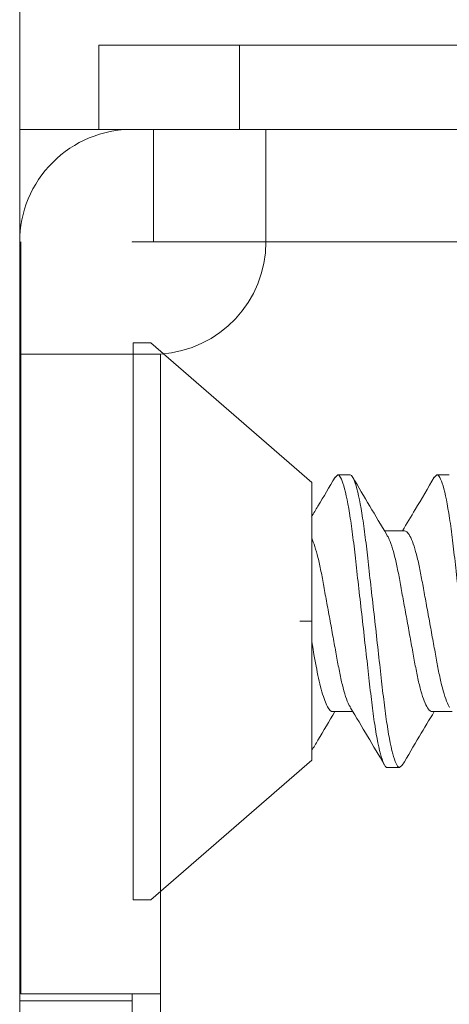
# Model space of a CAD drawing. Units: inches. Extents: x 993.8 to 1079.9, y 321.8 to 341.5.
# Drawn here: x 998.1 to 998.4, y 333.9 to 334.4 of the extents above; entities that cross this region are included whole.
import ezdxf

# ---------------------------------------------------------------- set-up
doc = ezdxf.new("R2010")
doc.units = ezdxf.units.IN
doc.header["$LTSCALE"] = 0.35
doc.header["$MEASUREMENT"] = 0
doc.layers.add('DOOR-FAST', color=252, linetype='Continuous', lineweight=13)
doc.layers.add('DOOR-HRDW', color=1, linetype='Continuous', lineweight=9)

# ---------------------------------------------------------------- blocks, each defined once
blk = doc.blocks.new('Truth Lock 13326')
at = {"color": 0, "linetype": 'ByBlock'}
for p, q in [((0.7962571018778063, 0.5569285222029539), (0.7962571018778065, 1.277681534902955)), ((0.7175169443778059, 0.795134632602954), (0.7175169443778061, 1.212580619102955)), ((0.7332649758778073, 1.165336524602955), (0.7332649758778073, 1.157462508902952)), ((0.7175169443778061, 1.153525501002953), (0.7955504429778079, 1.153525501002953)), ((0.7332649758778073, 1.157462508902952), (0.7962571018778065, 1.157462508902952)), ((0.7332649758778073, 1.157462508902952), (0.7332649758778073, 1.153525501002953)), ((0.7955504429778076, 0.7952577844029545), (0.7955504429778079, 1.153525501002953)), ((0.7955504429778079, 1.078722351402954), (0.7962571018778065, 1.078722351402954)), ((0.7955504429778076, 0.7952577844029545), (0.7175169443778059, 0.7952577844029545)), ((0.7955504429778076, 0.7322656585029534), (0.7955504429778076, 0.7952577844029545)), ((-0.06988463042219273, 0.7322656585029536), (0.6584618262778078, 0.7322656585029534)), ((0.6584618262778078, 0.7322656585029534), (0.6584618262778078, 0.6692735325029542)), ((0.6584618262778078, 0.7322656585029534), (0.7214539522778071, 0.7322656585029534)), ((0.7214539522778071, 0.6692735325029542), (0.7214539522778071, 0.7322656585029534)), ((0.7214539522778071, 0.7322656585029534), (0.733264975877807, 0.7322656585029534)), ((0.733264975877807, 0.7323888103029539), (0.733264975877807, 0.7322656585029534)), ((-0.06988463042219273, 0.6692735325029543), (0.6584618262778078, 0.6692735325029542)), ((0.6584618262778078, 0.6692735325029542), (0.7214539522778071, 0.6692735325029542)), ((0.673225606877807, 0.6692735325029542), (0.673225606877807, 0.6220294380029543)), ((0.7214539522778071, 0.6692735325029542), (0.733264975877807, 0.6692735325029542)), ((0.7519657643778074, 0.6692735325029542), (0.733264975877807, 0.6692735325029542)), ((0.7519657643778074, 0.6692735325029542), (0.7519657643778074, 0.6220294380029543)), ((0.7962571018778063, 0.6692735325029542), (0.7519657643778074, 0.6692735325029542)), ((0.673225606877807, 0.6220294380029543), (0.2007846619778064, 0.6220294380029544)), ((0.7519657643778074, 0.6220294380029543), (0.673225606877807, 0.6220294380029543))]:
    blk.add_line(p, q, dxfattribs=at)
for centre, radius, start, end in [((0.7214539522778071, 0.7322656585029534), 0.0629921259842714, 93.58332169880003, 180), ((0.733264975877807, 0.7322656585029534), 0.0629921259841968, 270, 0)]:
    blk.add_arc(centre, radius, start, end, dxfattribs=at)
blk = doc.blocks.new('#8-TEK-FH')
at = {"layer": 'DOOR-FAST'}
for p, q in [((-0.09999999145827587, 0.07776419749444585), (-0.009999984478781698, 0.1559999962080383)), ((-0.009999984478781698, 0.1559999962080383), (0, 0.1559999962080383)), ((0, -0.1559999962080383), (0, 0.1559999962080383)), ((-0.1701299746437144, 0.08200000106245398), (-0.1770299749342712, 0.08200000106245398)), ((-0.1701299746437144, 0.08200000106245398), (-0.1686255220239445, 0.08059843392015864)), ((-0.1145699831441789, 0.08200000106245398), (-0.121469983434622, 0.08200000106245398)), ((-0.1145699831441789, 0.08200000106245398), (-0.1130697471415942, 0.08060238470784498)), ((-0.09999999145827587, 0.07776419749444585), (-0.09999999145827587, -0.07776419749484376)), ((-0.09999999145827587, 0.05999999999971806), (-0.09999999145827587, -0.06000000000062755)), ((-0.1520299770700149, 0.05064988197153752), (-0.1407933868758846, 0.05064988197153752)), ((-0.09333721759685432, -2.842170943040401e-13), (-0.09999999145827587, -2.842170943040401e-13)), ((-0.1673499767582598, -0.05064988197153752), (-0.1785858702943415, -0.05064988197153752)), ((-0.1117899852586106, -0.05064988197153752), (-0.123026098792252, -0.05064988197153752)), ((-0.1507452652441543, -0.0806070138207815), (-0.1492499791847877, -0.08200000106234029)), ((-0.1492499791847877, -0.08200000106234029), (-0.1423499788943445, -0.08200000106234029)), ((-0.009999984478781698, -0.1559999962080383), (-0.09999999145827587, -0.07776419749484376)), ((0, -0.1559999962080383), (-0.009999984478781698, -0.1559999962080383))]:
    blk.add_line(p, q, dxfattribs=at)
for points, knots in [([(-0.1979099886183349, -0.08200000000005048), (-0.1969075642136886, -0.08200000000005048), (-0.1957390792787237, -0.08000430732062114), (-0.1932910232916356, -0.07169174764777608), (-0.192018280085108, -0.06538352635766387), (-0.1902546542369237, -0.0538845432040489), (-0.1896908264616286, -0.04972636777051775), (-0.1886374112475551, -0.04105375684986257), (-0.1881472646356315, -0.03654823254896655), (-0.1864974593635225, -0.02193872581864298), (-0.1852605933800078, -0.01098591688997885), (-0.1827793838575644, 0.01098591688946726), (-0.1815425178740497, 0.02193872581818823), (-0.1798927126019407, 0.03654823254851181), (-0.1794025659903582, 0.04105375684986257), (-0.1783491507757162, 0.04972636777051775), (-0.1777853230005348, 0.0538845432040489), (-0.1760216971525779, 0.06538352635817546), (-0.1747489539455955, 0.07169174764811714), (-0.172300897957939, 0.08000430732022323), (-0.1711324130239973, 0.08200000000005048), (-0.1701299886192373, 0.08200000000005048)], [0, 0, 0, 0, 0.1250000000000002, 0.1250000000000002, 0.2500000000000003, 0.2500000000000003, 0.3125000000000003, 0.3125000000000003, 0.3750000000000004, 0.3750000000000004, 0.5000000000000006, 0.5000000000000006, 0.6250000000000006, 0.6250000000000006, 0.6875000000000006, 0.6875000000000006, 0.7500000000000006, 0.7500000000000006, 0.8750000000000001, 0.8750000000000001, 1, 1, 1, 1]), ([(-0.168631278623252, 0.08069499447105954), (-0.1650844748303371, 0.07465774710158257), (-0.1591850038639677, 0.06461587062835861), (-0.1531966077409379, 0.05463155587113988), (-0.1508084778480452, 0.05064988197153752)], [0, 0, 0, 0, 0.601207093700295, 1, 1, 1, 1]), ([(-0.1492499886189762, -0.08200000000005048), (-0.1482475642143299, -0.08200000000005048), (-0.1470790792791377, -0.08000430732062114), (-0.1446310232913675, -0.07169174764777608), (-0.1433582800847262, -0.06538352635766387), (-0.1415946542366555, -0.0538845432040489), (-0.1410308264612468, -0.04972636777051775), (-0.1399774112472869, -0.04105375684986257), (-0.1394872646359318, -0.03654823254896655), (-0.1378374593632543, -0.02193872581864298), (-0.1366005933795122, -0.01098591688997885), (-0.1341193838580921, 0.01098591688946726), (-0.1328825178735542, 0.02193872581818823), (-0.1312327126016726, 0.03654823254851181), (-0.1307425659907722, 0.04105375684986257), (-0.1296891507755618, 0.04972636777051775), (-0.1291253230012899, 0.0538845432040489), (-0.1273616971532192, 0.06538352635817546), (-0.1260889539462369, 0.07169174764811714), (-0.1236408979585804, 0.08000430732022323), (-0.1224724130235018, 0.08200000000005048), (-0.1214699886186281, 0.08200000000005048)], [0, 0, 0, 0, 0.125, 0.125, 0.25, 0.25, 0.3125000000000001, 0.3125000000000001, 0.3750000000000002, 0.3750000000000002, 0.5000000000000002, 0.5000000000000002, 0.6250000000000002, 0.6250000000000002, 0.6875000000000002, 0.6875000000000002, 0.7500000000000004, 0.7500000000000004, 0.8750000000000001, 0.8750000000000001, 1, 1, 1, 1]), ([(-0.1423499886186619, -0.08200000000005048), (-0.1413475642139019, -0.08200000000005048), (-0.1401790792787097, -0.08000430732062114), (-0.1377310232919626, -0.07169174764777608), (-0.1364582800844119, -0.06538352635766387), (-0.1346946542361138, -0.0538845432040489), (-0.1341308264619556, -0.04972636777051775), (-0.1330774112466315, -0.04105375684986257), (-0.1325872646356174, -0.03654823254896655), (-0.1309374593637358, -0.02193872581864298), (-0.129700593379539, -0.01098591688997885), (-0.1272193838575504, 0.01098591688946726), (-0.1259825178741494, 0.02193872581818823), (-0.1243327126013583, 0.03654823254851181), (-0.1238425659903442, 0.04105375684986257), (-0.1227891507762706, 0.04972636777051775), (-0.1222253230006345, 0.0538845432040489), (-0.1204616971526775, 0.06538352635817546), (-0.1191889539459225, 0.07169174764811714), (-0.1167408979583797, 0.08000430732022323), (-0.1155724130239832, 0.08200000000005048), (-0.1145699886183138, 0.08200000000005048)], [0, 0, 0, 0, 0.125, 0.125, 0.25, 0.25, 0.3125, 0.3125, 0.3750000000000001, 0.3750000000000001, 0.5000000000000001, 0.5000000000000001, 0.6250000000000001, 0.6250000000000001, 0.6875000000000001, 0.6875000000000001, 0.7500000000000001, 0.7500000000000001, 0.8750000000000001, 0.8750000000000001, 1, 1, 1, 1]), ([(-0.1420878519220423, 0.04848420407302001), (-0.1388959580946221, 0.05380579532976526), (-0.1324845534219321, 0.06449502150161379), (-0.1261675273991614, 0.07524955051144389), (-0.1229954091467107, 0.08064997749147551)], [0, 0, 0, 0, 0.4978462585416585, 1, 1, 1, 1]), ([(-0.1130761270678704, 0.08070308854411223), (-0.1098964213687168, 0.07528076303623266), (-0.105540257024586, 0.06785223245225325), (-0.1011087883698565, 0.06045342700167566), (-0.09991199247451732, 0.05845524972005478)], [0, 0, 0, 0, 0.7299324471669753, 0.9999999999999998, 0.9999999999999998, 0.9999999999999998, 0.9999999999999998]), ([(-0.1772591756199517, -0.0482103530700897), (-0.176979139256332, -0.04779774156003214), (-0.1760995725426255, -0.04650176933614603), (-0.1745581883286604, -0.04230064016365986), (-0.172743458066293, -0.03596633533402382), (-0.171054293163138, -0.02827156399251862), (-0.1695093258615543, -0.0195810838170587), (-0.1677589410255678, -0.01007208490011635), (-0.16591999759396, -9.99523308564676e-08), (-0.1640810284451391, 0.01007248054770571), (-0.1623307183019733, 0.01957974975744037), (-0.1607854850291233, 0.02827638358320428), (-0.1590973352886067, 0.03594764520886429), (-0.1572784626587236, 0.04237272844767404), (-0.155427807852675, 0.04711862817993051), (-0.1536362384349559, 0.05010188247865699), (-0.1525592306606995, 0.05046931938954913), (-0.1520299770700149, 0.05064988197153752)], [0, 0, 0, 0, 0.0329893983596328, 0.1036164599298205, 0.173745035793476, 0.2419509662352174, 0.3085797905647187, 0.377573272659882, 0.4480333398426476, 0.5184934070254168, 0.58748688912058, 0.6541157134500813, 0.7223216861655088, 0.7924502174986415, 0.8630772790688293, 0.9327146530619036, 1, 1, 1, 1]), ([(-0.1420813619972705, 0.04827392775206363), (-0.1423744290694913, 0.04784331112642803), (-0.1432669144869578, 0.04653194217894452), (-0.1448217588032321, 0.04230305633222997), (-0.1466364869139625, 0.03596570428703671), (-0.1483257047032112, 0.02827172806775025), (-0.1498706767225713, 0.01958104345004585), (-0.1516209884631508, 0.01007208874375465), (-0.1534600085997226, 1.016353508020984e-07), (-0.155298958948265, -0.01007248028577123), (-0.1570492689752427, -0.01957975032132708), (-0.1585945205059716, -0.02827637983068598), (-0.1602825941763513, -0.03594765136290334), (-0.16210154077271, -0.04237272545304904), (-0.1639521908463166, -0.04711862721501348), (-0.1657437052116393, -0.05010188319215558), (-0.1668207196989897, -0.05046931958605683), (-0.1673499767582598, -0.05064988197153752)], [0, 0, 0, 0, 0.0344777917758688, 0.1049961911457457, 0.1750167825605072, 0.2431177745072321, 0.3096440455717131, 0.3785312916509853, 0.4488829534725914, 0.5192345704460707, 0.5881218596596218, 0.6546481307241028, 0.7227490804622083, 0.7927697163389524, 0.8632880706666559, 0.9328182168285752, 1, 1, 1, 1]), ([(-0.1217061507069275, -0.04822160502340012), (-0.1214238128842453, -0.04780580122155698), (-0.1205419748284839, -0.04650710304326822), (-0.1189981447580521, -0.04230107772463043), (-0.1171834796806479, -0.03596622042164199), (-0.115494297884652, -0.02827159148114333), (-0.113949336529231, -0.01958108246361689), (-0.1121989444945939, -0.01007206080049627), (-0.1103600239612206, -1.977389274543384e-07), (-0.1085209692872695, 0.01007285429272997), (-0.106770762442352, 0.0195783798519642), (-0.105225415863174, 0.02828136983845297), (-0.1035589230859841, 0.03583181662520474), (-0.1017853968122608, 0.04221334349745121), (-0.1005966280736175, 0.04510869554422925), (-0.09999999145827587, 0.04656185711365879)], [0, 0, 0, 0, 0.0387583954436179, 0.1210557896541992, 0.2027722248825949, 0.2822483723390262, 0.3598868156967225, 0.4402806483299637, 0.5223834017553529, 0.6044862075200501, 0.6848799898141062, 0.7625184331718025, 0.8419946298871424, 0.9206979573035194, 0.9999999999999998, 0.9999999999999998, 0.9999999999999998, 0.9999999999999998]), ([(-0.1117899885366569, -0.05064988038316187), (-0.1109308327439749, -0.05064988032728479), (-0.1099509486011812, -0.04975398557024846), (-0.1078819181775543, -0.04598885870956337), (-0.1067956839486897, -0.04311891025844261), (-0.104706098442648, -0.03588018847977992), (-0.1037058748543132, -0.03152711791585716), (-0.1019366526199974, -0.02224369182687269), (-0.1010220891175777, -0.01707710764526382), (-0.0999999886189471, -0.01148647395280022)], [0, 0, 0, 0, 0.2499999999999999, 0.2499999999999999, 0.4999999999999999, 0.4999999999999999, 0.75, 0.75, 1, 1, 1, 1]), ([(-0.1216994774503064, -0.04843090510553338), (-0.1248958809911755, -0.05375862819863642), (-0.1313176071899989, -0.06446227638639357), (-0.1376406285978646, -0.07522859637515467), (-0.1408163766100188, -0.08063599848605918)], [0, 0, 0, 0, 0.4977483377292501, 1, 1, 1, 1]), ([(-0.1507385919885564, -0.0807118151103623), (-0.1539221468347023, -0.07529042357214166), (-0.1598175161917652, -0.06525098430006437), (-0.1658152760866187, -0.05525016491878887), (-0.1685741892836177, -0.05064988197153752)], [0, 0, 0, 0, 0.5400093960302593, 1, 1, 1, 1]), ([(-0.100043257624634, -0.07245504007664749), (-0.101187607688189, -0.07050945677588061), (-0.1054728785848056, -0.06322379152038593), (-0.1098251336979956, -0.05596803909639902), (-0.1130151511059694, -0.05064988197153752)], [0, 0, 0, 0, 0.2670426422747448, 1, 1, 1, 1])]:
    blk.add_open_spline(points, degree=3, knots=knots, dxfattribs=at)

msp = doc.modelspace()

# ---------------------------------------------------------------- block references
at = {"layer": 'DOOR-FAST', "xscale": -1}
msp.add_blockref('#8-TEK-FH', (998.210871011796, 334.0726540383477), dxfattribs=at)
at = {"layer": 'DOOR-HRDW', "color": 3, "rotation": 180}
msp.add_blockref('Truth Lock 13326', (998.9437029047425, 335.0174778402992), dxfattribs=at)

doc.saveas('drawing.dxf')
